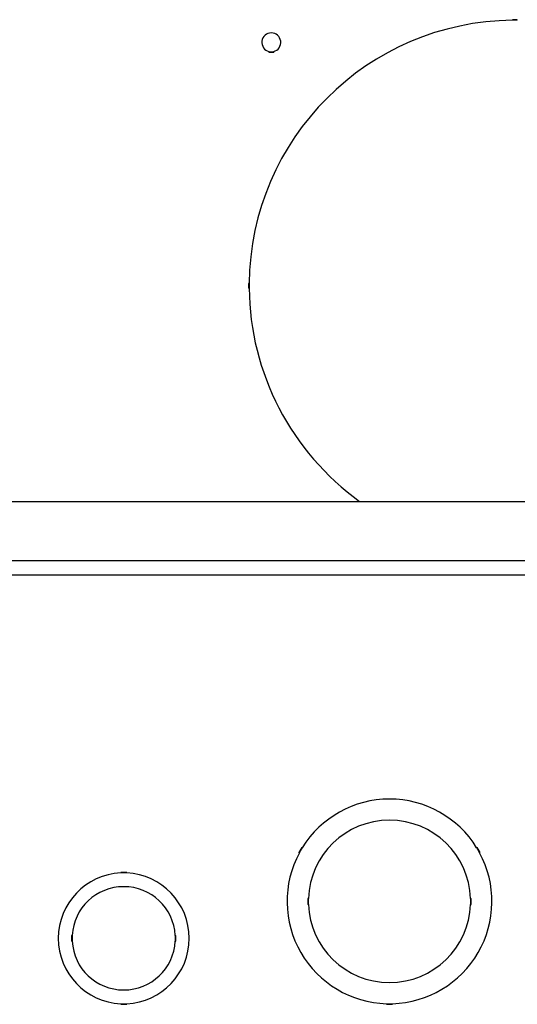
# Model space of a CAD drawing. Units: inches. Extents: x 4 to 268, y 4 to 172.
# Drawn here: x 122 to 126, y 12 to 20 of the extents above; entities that cross this region are included whole.
import ezdxf

# ---------------------------------------------------------------- set-up
doc = ezdxf.new("R2010")
doc.units = ezdxf.units.IN
doc.header["$LTSCALE"] = 16
doc.header["$MEASUREMENT"] = 0

msp = doc.modelspace()

# ---------------------------------------------------------------- linework, layer by layer
for p, q in [((126.339, 20.1574), (126.299, 20.1574)), ((126.299, 20.1524), (126.299, 20.1574)), ((126.339, 20.155), (126.299, 20.155)), ((126.339, 20.1525), (126.299, 20.1525)), ((126.339, 20.1524), (126.339, 20.1574)), ((124.2365, 19.8876), (124.2365, 19.8826)), ((124.2365, 19.885), (124.2765, 19.885)), ((124.2365, 19.8838), (124.2765, 19.8838)), ((124.2365, 19.8826), (124.2765, 19.8826)), ((124.2765, 19.8876), (124.2765, 19.8826)), ((124.0641, 17.9225), (124.0641, 17.8825)), ((124.0691, 17.9225), (124.0641, 17.9225)), ((124.0691, 17.8825), (124.0641, 17.8825)), ((124.0666, 17.9225), (124.0666, 17.8825)), ((124.069, 17.9225), (124.069, 17.8825)), ((112.8815, 16.0766), (130.2565, 16.0766)), ((130.2565, 15.5736), (112.8815, 15.5736)), ((130.2565, 15.4516), (112.8815, 15.4516)), ((124.5147, 13.1452), (124.4897, 13.1019)), ((124.494, 13.0994), (124.4897, 13.1019)), ((124.5167, 13.1441), (124.4917, 13.1008)), ((124.5187, 13.1429), (124.4937, 13.0996)), ((124.519, 13.1427), (124.5147, 13.1452)), ((125.9951, 13.1427), (125.9994, 13.1452)), ((126.0204, 13.0996), (125.9954, 13.1429)), ((126.0224, 13.1008), (125.9974, 13.1441)), ((126.0244, 13.1019), (125.9994, 13.1452)), ((126.0201, 13.0994), (126.0244, 13.1019)), ((123.032, 12.9337), (122.982, 12.9337)), ((122.982, 12.9287), (122.982, 12.9337)), ((123.032, 12.9315), (122.982, 12.9315)), ((123.032, 12.9287), (123.032, 12.9337)), ((123.032, 12.9293), (122.982, 12.9293)), ((124.57, 12.7128), (124.565, 12.7128)), ((124.565, 12.7128), (124.565, 12.6628)), ((124.5673, 12.7128), (124.5673, 12.6628)), ((124.5695, 12.7128), (124.5695, 12.6628)), ((125.9441, 12.7128), (125.9491, 12.7128)), ((125.9445, 12.6628), (125.9445, 12.7128)), ((125.9468, 12.6628), (125.9468, 12.7128)), ((125.9491, 12.6628), (125.9491, 12.7128)), ((124.57, 12.6628), (124.565, 12.6628)), ((125.9441, 12.6628), (125.9491, 12.6628)), ((122.5702, 12.3998), (122.5652, 12.3998)), ((122.5652, 12.3998), (122.5652, 12.3498)), ((122.5702, 12.3498), (122.5652, 12.3498)), ((122.5674, 12.3998), (122.5674, 12.3498)), ((122.5695, 12.3998), (122.5695, 12.3498)), ((123.4438, 12.3998), (123.4488, 12.3998)), ((123.4438, 12.3498), (123.4488, 12.3498)), ((123.4445, 12.3498), (123.4445, 12.3998)), ((123.4467, 12.3498), (123.4467, 12.3998)), ((123.4488, 12.3498), (123.4488, 12.3998)), ((122.982, 11.8208), (122.982, 11.8158)), ((122.982, 11.8203), (123.032, 11.8203)), ((122.982, 11.818), (123.032, 11.818)), ((122.982, 11.8158), (123.032, 11.8158)), ((123.032, 11.8208), (123.032, 11.8158)), ((125.232, 11.8211), (125.232, 11.8161)), ((125.232, 11.8208), (125.282, 11.8208)), ((125.232, 11.8184), (125.282, 11.8184)), ((125.232, 11.8161), (125.282, 11.8161)), ((125.282, 11.8211), (125.282, 11.8161))]:
    msp.add_line(p, q)
for centre, radius, start, end in [((126.319, 17.9025), 2.25, 90.5093, 179.4907), ((124.2565, 19.965), 0.08, 284.47751, 255.52249), ((126.319, 17.9025), 2.25, 180.5093, 234.24582), ((125.257, 12.6878), 0.867, 31.65236, 148.34764), ((125.257, 12.6878), 0.6875, 2.08394, 177.91606), ((125.257, 12.6878), 0.867, 151.65236, 268.34764), ((125.257, 12.6878), 0.867, 271.65236, 28.34764), ((123.007, 12.3748), 0.5545, 92.58409, 267.41591), ((123.007, 12.3748), 0.5545, 272.58409, 87.41591), ((123.007, 12.3748), 0.4375, 3.27583, 176.72417), ((125.257, 12.6878), 0.6875, 182.08394, 357.91606), ((123.007, 12.3748), 0.4375, 183.27583, 356.72417)]:
    msp.add_arc(centre, radius, start, end)

doc.saveas('drawing.dxf')
